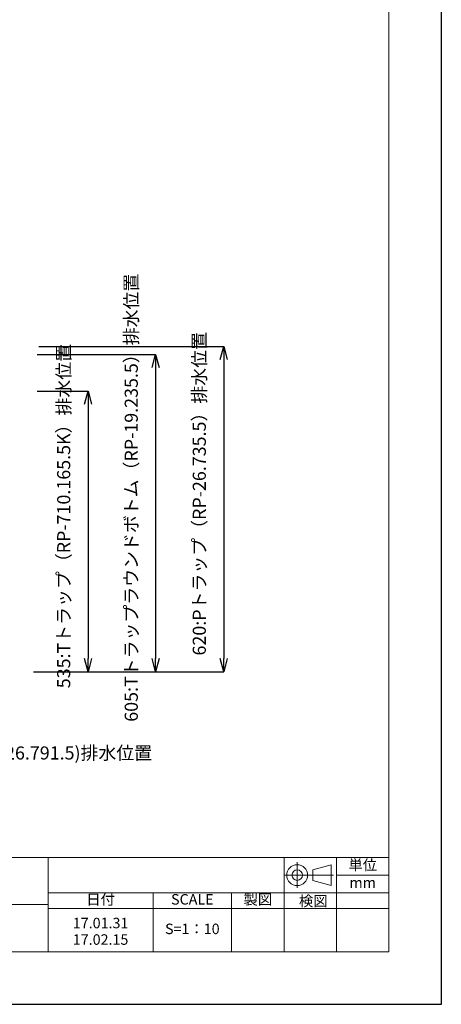
# Model space of a CAD drawing. Units: millimetres. Extents: x 25794 to 29994, y 0 to 2970.
# Drawn here: x 29190 to 29994, y 0 to 1877 of the extents above; entities that cross this region are included whole.
import ezdxf
from ezdxf.enums import TextEntityAlignment as Align

# ---------------------------------------------------------------- set-up
doc = ezdxf.new("R2010")
doc.units = ezdxf.units.MM
doc.header["$LTSCALE"] = 0.5
doc.linetypes.add('CENTER1', pattern=[10, 6.25, -1.25, 1.25, -1.25])
doc.layers.add('_0-0_', color=7, linetype='Continuous')
for name, color, linetype, lineweight in [('中心線', 1, 'CENTER1', 15), ('図面枠', 6, 'Continuous', 25), ('寸法線', 3, 'Continuous', 15), ('文字', 4, 'Continuous', 15)]:
    doc.layers.add(name, color=color, linetype=linetype, lineweight=lineweight)
doc.styles.add('japanese', font='romans.shx', dxfattribs={"bigfont": 'bigfont.shx'})
doc.dimstyles.new('KIHON', dxfattribs={"dimscale": 10, "dimtxt": 2.5, "dimasz": 2.5, "dimexe": 0, "dimexo": 2, "dimgap": 1, "dimtad": 1, "dimdec": 0, "dimdsep": 46, "dimtxsty": 'japanese', "dimblk": 'OPEN30', "dimcen": 2.5, "dimadec": 0, "dimazin": 0, "dimtfac": 1, "dimtdec": 0, "dimtmove": 0, "dimatfit": 0, "dimfxl": 1, "dimarcsym": 0})

# ---------------------------------------------------------------- blocks, each defined once
blk = doc.blocks.new('_Open30')
at = {"color": 0, "linetype": 'ByBlock', "lineweight": -2}
for p, q in [((-1, 0.268), (0, 0)), ((0, 0), (-1, -0.268)), ((0, 0), (-1, 0))]:
    blk.add_line(p, q, dxfattribs=at)
blk = doc.blocks.new('*D29')
at = {"layer": 'Defpoints', "color": 0, "transparency": 16777216}
for p in [(29203.4, 1169), (29196.6, 634), (29320.6, 634)]:
    blk.add_point(p, dxfattribs=at)
at = {"layer": '寸法線', "color": 0, "lineweight": -2, "transparency": 16777216}
for p, q in [((29223.4, 1169), (29320.6, 1169)), ((29320.6, 1144), (29320.6, 659)), ((29216.6, 634), (29320.6, 634))]:
    blk.add_line(p, q, dxfattribs=at)
at = {"layer": '寸法線', "color": 0, "lineweight": -2, "transparency": 16777216, "xscale": 25, "yscale": 25, "zscale": 25}
for p, rotation in [((29320.6, 1169), 90), ((29320.6, 634), 270)]:
    blk.add_blockref('_Open30', p, dxfattribs=dict(at, rotation=rotation))
at = {"layer": '寸法線', "color": 0, "lineweight": 5, "transparency": 16777216, "insert": (29277.2, 930.7), "char_height": 25, "width": 525.576, "attachment_point": 5, "rotation": 90, "style": 'japanese'}
blk.add_mtext('535:Tトラップ（RP-710.165.5K）排水位置', dxfattribs=at)
blk = doc.blocks.new('*D30')
at = {"layer": 'Defpoints', "color": 0, "transparency": 16777216}
for p in [(29203.4, 1239), (29196.6, 634), (29449.4, 634)]:
    blk.add_point(p, dxfattribs=at)
at = {"layer": '寸法線', "color": 0, "lineweight": -2, "transparency": 16777216}
for p, q in [((29223.4, 1239), (29449.4, 1239)), ((29449.4, 1214), (29449.4, 659)), ((29216.6, 634), (29449.4, 634))]:
    blk.add_line(p, q, dxfattribs=at)
at = {"layer": '寸法線', "color": 0, "lineweight": -2, "transparency": 16777216, "xscale": 25, "yscale": 25, "zscale": 25}
for p, rotation in [((29449.4, 1239), 90), ((29449.4, 634), 270)]:
    blk.add_blockref('_Open30', p, dxfattribs=dict(at, rotation=rotation))
at = {"layer": '寸法線', "color": 0, "lineweight": 5, "transparency": 16777216, "insert": (29406.1, 965.7), "char_height": 25, "width": 477.343, "attachment_point": 5, "rotation": 90, "style": 'japanese'}
blk.add_mtext('605:Tトラップラウンドボトム（RP-19.235.5）排水位置', dxfattribs=at)
blk = doc.blocks.new('*D31')
at = {"layer": 'Defpoints', "color": 0, "transparency": 16777216}
for p in [(29206.8, 1254), (29196.6, 634), (29579.2, 634)]:
    blk.add_point(p, dxfattribs=at)
at = {"layer": '寸法線', "color": 0, "lineweight": -2, "transparency": 16777216}
for p, q in [((29226.8, 1254), (29579.2, 1254)), ((29579.2, 1229), (29579.2, 659)), ((29216.6, 634), (29579.2, 634))]:
    blk.add_line(p, q, dxfattribs=at)
at = {"layer": '寸法線', "color": 0, "lineweight": -2, "transparency": 16777216, "xscale": 25, "yscale": 25, "zscale": 25}
for p, rotation in [((29579.2, 1254), 90), ((29579.2, 634), 270)]:
    blk.add_blockref('_Open30', p, dxfattribs=dict(at, rotation=rotation))
at = {"layer": '寸法線', "color": 0, "lineweight": 5, "transparency": 16777216, "insert": (29535.9, 973.2), "char_height": 25, "width": 477.343, "attachment_point": 5, "rotation": 90, "style": 'japanese'}
blk.add_mtext('620:Pトラップ（RP-26.735.5）排水位置', dxfattribs=at)

msp = doc.modelspace()

# ---------------------------------------------------------------- linework, layer by layer
at = {"layer": '_0-0_', "color": 2, "linetype": 'Continuous', "lineweight": 5}
for p, q in [((29749.4, 256.2), (29784.4, 266.2)), ((29784.4, 266.2), (29784.4, 226.2)), ((29749.4, 256.2), (29749.4, 236.2)), ((29749.4, 236.2), (29784.4, 226.2))]:
    msp.add_line(p, q, dxfattribs=at)
for radius in [20, 10]:
    msp.add_circle((29719.4, 246.2), radius, dxfattribs=at)
at = {"layer": 'Defpoints'}
msp.add_line((25794.4, 0), (29994.4, 0), dxfattribs=at)
msp.add_lwpolyline([(29994.4, 0), (29994.4, 2970)], dxfattribs=at)
at = {"layer": '中心線', "linetype": 'CENTER1', "lineweight": 5}
for p, q in [((29719.4, 271.2), (29719.4, 221.2)), ((29694.4, 246.2), (29789.4, 246.2))]:
    msp.add_line(p, q, dxfattribs=at)
at = {"layer": '図面枠', "linetype": 'Continuous', "lineweight": 5}
for p, q in [((29894.4, 100), (29894.4, 2870)), ((29894.4, 280), (27969.9, 280)), ((29244.4, 280), (29244.4, 100)), ((29694.4, 280), (29694.4, 100)), ((29794.4, 280), (29794.4, 100)), ((29894.4, 246.2), (29794.4, 246.2)), ((29894.4, 212.5), (29244.4, 212.5)), ((29444.4, 212.5), (29444.4, 100)), ((29594.4, 212.5), (29594.4, 100)), ((29244.4, 190), (28569.9, 190)), ((29894.4, 182.5), (29244.4, 182.5)), ((29894.4, 100), (25894.4, 100))]:
    msp.add_line(p, q, dxfattribs=at)

# ---------------------------------------------------------------- texts
at = {"layer": '寸法線', "lineweight": 5, "insert": (29190.7, 475.9), "char_height": 25, "attachment_point": 5, "style": 'japanese'}
msp.add_mtext('Sトラップ(RP-26.791.5)排水位置', dxfattribs=at)
at = {"layer": '文字', "lineweight": 5, "style": 'japanese'}
for s, p in [('単位', (29844.4, 263.1)), ('mm', (29844.4, 229.4)), ('日付', (29344.4, 197.5)), ('SCALE', (29519.4, 197.5)), ('製図', (29644.4, 197.5)), ('17.01.31', (29344.4, 152.3)), ('S=1：10', (29519.4, 141.2)), ('17.02.15', (29344.4, 120.9))]:
    msp.add_text(s, height=20, dxfattribs=at).set_placement(p, align=Align.MIDDLE)
msp.add_text('検図', height=20, dxfattribs=at).set_placement((29722.8, 187))

# ---------------------------------------------------------------- dimensions: what is measured, and where the dimension line sits
at = {"layer": '寸法線', "lineweight": 5}
for base, p1, text, picture, middle in [((29449.4, 634), (29203.4, 1239), '<>:Tトラップラウンドボトム（RP-19.235.5）排水位置', '*D30', (29449.4, 965.7)), ((29579.2, 634), (29206.8, 1254), '<>:Pトラップ（RP-26.735.5）排水位置', '*D31', (29579.2, 973.2)), ((29320.6, 634), (29203.4, 1169), '<>:Tトラップ（RP-710.165.5K）排水位置', '*D29', (29320.6, 930.7))]:
    dim = msp.add_linear_dim(base=base, p1=p1, p2=(29196.6, 634), angle=90, text=text, dimstyle='KIHON', dxfattribs=at)
    dim.commit()
    dim.dimension.update_dxf_attribs({"geometry": picture, "text_midpoint": middle, "dimtype": 160})

doc.saveas('drawing.dxf')
